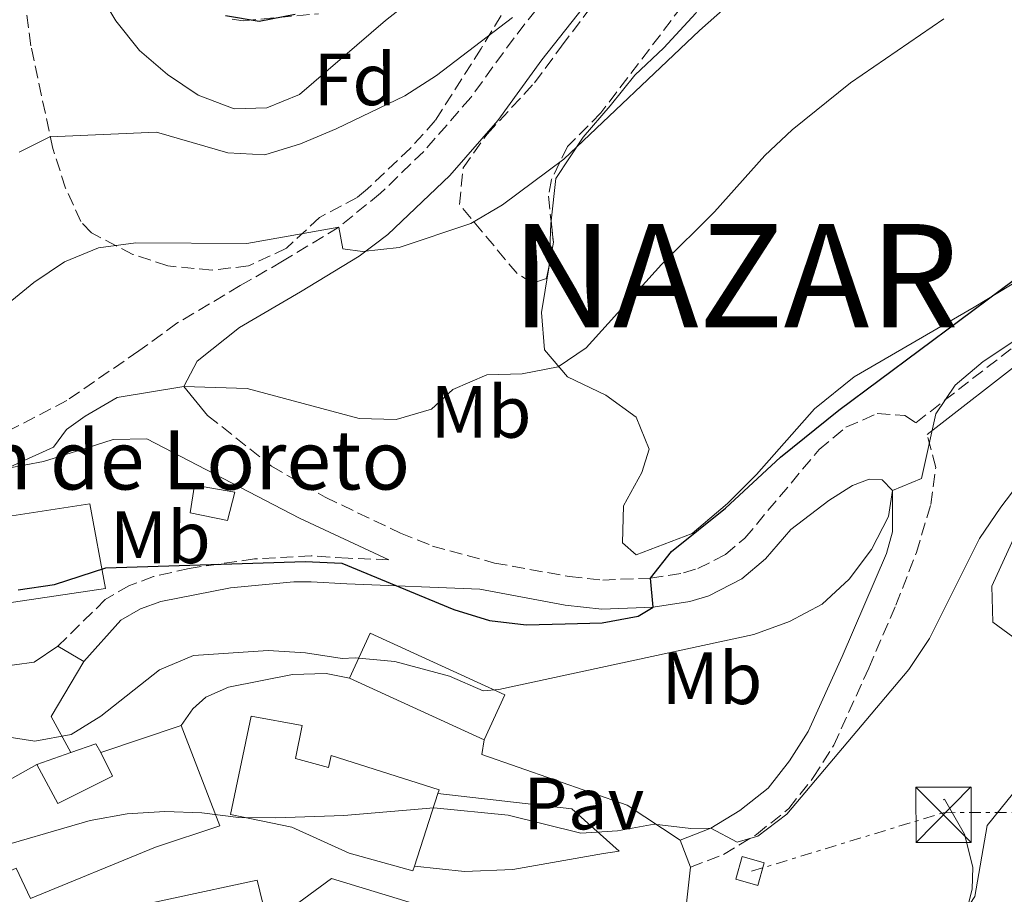
# Model space of a CAD drawing. Units: metres. Extents: x 556357 to 559792, y 4719408 to 4721750.
# Drawn here: x 559144 to 559277, y 4720819 to 4720938 of the extents above; entities that cross this region are included whole.
import ezdxf
from ezdxf.enums import TextEntityAlignment as Align

# ---------------------------------------------------------------- set-up
doc = ezdxf.new("R2010")
doc.units = ezdxf.units.M
doc.header["$MEASUREMENT"] = 0
doc.linetypes.add('DGN Style 3', pattern=[2.435890702152634, 1.739921930109024, -0.6959687720436097])
doc.linetypes.add('DGN Style 7', pattern=[3.4798438602180486, 1.565929737098122, -0.6959687720436097, 0.5219765790327072, -0.6959687720436097])
for name, color, linetype, lineweight in [('Camino', 7, 'DGN Style 3', 0), ('Curva de nivel directora', 30, 'Continuous', 30), ('Curva de nivel intermedia', 30, 'Continuous', 0), ('Edificio', 1, 'Continuous', 13), ('Etiqueta de uso rústico', 92, 'Continuous', 0), ('Etiqueta de zona arbolada', 92, 'Continuous', 0), ('Iglesia-ermita', 1, 'Continuous', 13), ('Línea  de muro-pared o tapia', 1, 'Continuous', 13), ('Línea blanca (vial)', 7, 'Continuous', 13), ('Línea de cambio de uso (parcela vista)', 92, 'Continuous', 0), ('Línea de muro de contención', 1, 'Continuous', 13), ('Línea de pavimento', 1, 'Continuous', 0), ('Línea eléctrica', 6, 'DGN Style 7', 0), ('Margen derecho', 7, 'Continuous', 0), ('Pavimento', 7, 'Continuous', 0), ('Texto de Iglesia-ermita', 51, 'Continuous', 0), ('Texto de Municipio', 7, 'Continuous', 0), ('Torre eléctrica', 7, 'Continuous', 0), ('Transformador', 7, 'Continuous', 0), ('Zona arbolada', 92, 'DGN Style 3', 0)]:
    doc.layers.add(name, color=color, linetype=linetype, lineweight=lineweight)
doc.styles.add('Style-Arial', font='arial.ttf')

# ---------------------------------------------------------------- blocks, each defined once
blk = doc.blocks.new('5TME')
at = {"layer": 'Transformador', "color": 7, "linetype": 'Continuous', "lineweight": 0}
for p, q in [((-0.375, 0.375), (0.375, -0.375)), ((0.3723, 0.3776), (-0.3716, -0.3784))]:
    blk.add_line(p, q, dxfattribs=at)
at = {"layer": 'Transformador', "color": 7, "linetype": 'Continuous', "lineweight": 0, "flags": 128}
blk.add_lwpolyline([(-0.375, -0.375), (0.375, -0.375), (0.375, 0.375), (-0.375, 0.375), (-0.3716, -0.3784)], dxfattribs=at)

msp = doc.modelspace()

# ---------------------------------------------------------------- linework, layer by layer
at = {"layer": 'Camino', "color": 7, "linetype": 'DGN Style 3', "lineweight": 0}
for points in [[(559222.8099999987, 4720950.58, 767.350000000006), (559210.7600000009, 4720935.32, 764.029999999999), (559204.8899999993, 4720927.220000001, 763.6100000000006), (559198.53, 4720919.940000001, 762.2700000000043), (559192.6900000018, 4720914.260000001, 761.8899999999995), (559187.0100000021, 4720909.67, 760.4700000000014), (559179.3999999969, 4720905.050000002, 758.5399999999936), (559173.6799999994, 4720901.75, 757.5800000000019), (559165.0899999995, 4720896.660000001, 756.9499999999972), (559159.9299999987, 4720892.91, 755.9499999999972), (559150.1700000019, 4720886.189999999, 754.9799999999959), (559138.8500000007, 4720880.310000001, 755.4199999999983), (559126.2600000022, 4720876.510000001, 755.2200000000014), (559111.0799999986, 4720872.290000001, 755.4299999999931), (559072.2499999991, 4720865.070000002, 755.4199999999983), (559047.3999999983, 4720861.2, 754.6399999999995), (559042.5500000002, 4720860.02, 754.4799999999958), (559037.8099999971, 4720858.350000001, 754.320000000007), (559033.6099999994, 4720855.869999999, 754.3399999999967), (559029.6499999987, 4720852.750000001, 754.2200000000014), (559026.449999998, 4720849.230000001, 754.1999999999973), (559023.6900000019, 4720845.230000001, 754.0399999999936), (559021.2899999992, 4720839.550000002, 753.4400000000023)], [(559169.2499999992, 4720884.180000001, 755.0800000000019), (559177.8900000004, 4720877.300000002, 752.300000000003), (559185.1799999994, 4720873.100000001, 752.1600000000037), (559195.3699999995, 4720868.230000001, 750.600000000006), (559199.7100000002, 4720866.480000001, 750.3300000000019), (559208.1200000013, 4720864.180000001, 750.1199999999953), (559218.2399999977, 4720862.350000001, 749.9100000000036), (559222.7699999984, 4720861.880000002, 749.8099999999978), (559229.2500000005, 4720862.130000002, 749.3600000000006), (559233.6999999986, 4720862.830000001, 749.2899999999936), (559235.6799999988, 4720863.420000002, 749.1199999999953), (559239.4099999993, 4720865.320000002, 748.75), (559242.0300000012, 4720867.540000001, 748.5700000000071), (559252.0899999995, 4720879.540000002, 747.4299999999931), (559255.7300000006, 4720882.580000003, 747.2299999999959), (559259.9699999985, 4720884.420000001, 746.9400000000024), (559263.6900000002, 4720884.180000001, 746.7200000000012), (559265.1899999998, 4720883.189999999, 745.6900000000023), (559278.9699999975, 4720893.86, 744.529999999999)], [(559234.6599999996, 4720822.990000002, 739.9100000000036), (559239.1499999978, 4720824.720000002, 740.1900000000023), (559243.6299999993, 4720827.430000001, 740.5899999999965), (559247.9699999979, 4720830.910000001, 740.9100000000036), (559251.3000000004, 4720835.11, 741.550000000003), (559254.0799999988, 4720839.51, 742.0099999999949), (559258.8099999984, 4720849.95, 742.6300000000048), (559262.4800000008, 4720858.470000001, 744.4199999999984), (559265.2899999982, 4720865.620000001, 744.8500000000058), (559267.2100000004, 4720872.100000001, 745.5700000000071), (559267.8899999999, 4720877.140000001, 745.9400000000024), (559266.7099999997, 4720881.600000001, 745.6900000000023)], [(559193.8000000004, 4720864.619999999, 750.600000000006), (559188.2800000019, 4720864.840000001, 749.9499999999972), (559183.2899999984, 4720865.140000001, 750.1600000000037), (559175.6099999984, 4720864.74, 749.5599999999977), (559166.7699999983, 4720863.460000002, 748.7799999999991), (559161.9299999991, 4720862.34, 748.4199999999983), (559158.6499999977, 4720861.140000002, 748.1199999999953), (559155.3700000009, 4720859.220000002, 747.8999999999944), (559148.9699999995, 4720852.910000003, 746.179999999993)]]:
    msp.add_polyline3d(points, dxfattribs=at)
at = {"layer": 'Curva de nivel directora', "color": 30, "linetype": 'Continuous', "lineweight": 30, "flags": 128}
for points, elevation in [([(559171.6599999988, 4720938.350000001), (559176.2400000008, 4720937.58), (559181.0899999989, 4720938.51)], 775.0000000000001), ([(559232.089999999, 4720865.76), (559239.3899999993, 4720871.590000001), (559246.8599999992, 4720878.529999999), (559254.7599999983, 4720884.880000002), (559287.5499999984, 4720909.250000002)], 750.0000000000002), ([(559143.5699999991, 4720860.560000001), (559148.5200000001, 4720861.289999999), (559155.4499999991, 4720863.54), (559182.4500000002, 4720864.390000002), (559187.4399999991, 4720864.140000002), (559202.6099999994, 4720857.880000001), (559207.4399999996, 4720856.390000002), (559212.4100000005, 4720855.830000001), (559217.6799999989, 4720855.930000002), (559222.6900000002, 4720856.09), (559227.5599999984, 4720857), (559229.6300000004, 4720858.210000001), (559229.2500000005, 4720862.130000002), (559232.089999999, 4720865.76)], 750.0000000000001)]:
    msp.add_lwpolyline(points, dxfattribs=dict(at, elevation=elevation))
at = {"layer": 'Curva de nivel intermedia', "color": 30, "linetype": 'Continuous', "lineweight": 0, "flags": 128}
for points, elevation in [([(559117.260000001, 4720881.350000001), (559122.3700000007, 4720882.13), (559124.7500000012, 4720883.279999999), (559130.0000000016, 4720888.33), (559133.7700000001, 4720892.49), (559145.7100000004, 4720902.169999998), (559149.8500000001, 4720904.970000002), (559154.4800000014, 4720906.86), (559159.5400000018, 4720907.56), (559174.5700000012, 4720907.439999999), (559187.0099999999, 4720909.67), (559187.5599999998, 4720906.750000001), (559190.2400000021, 4720906.38), (559195.2100000008, 4720906.92), (559204.9000000004, 4720910.159999999), (559209.2099999997, 4720912.699999998), (559217.5200000001, 4720918.890000001), (559235.8900000011, 4720936.329999999), (559247.6399999993, 4720946.729999999), (559251.6400000001, 4720949.92), (559260.1300000016, 4720955.33), (559264.610000001, 4720957.810000001), (559273.8199999998, 4720961.949999998), (559278.8700000015, 4720963.859999999)], 760), ([(559146.39, 4720955.07), (559156.8300000007, 4720937.619999998), (559160.0200000001, 4720933.619999999), (559163.82, 4720930.37), (559167.9800000018, 4720927.560000001), (559172.8400000011, 4720925.689999999), (559177.2600000001, 4720925.83), (559181.6900000002, 4720927.660000001), (559193.3600000001, 4720937.660000001), (559201.2900000005, 4720943.92)], 770), ([(559143.7100000001, 4720919.810000001), (559147.8899999998, 4720921.909999999), (559162.3200000001, 4720922.56), (559171.9800000006, 4720919.730000001), (559176.9800000007, 4720919.489999998), (559181.8500000011, 4720920.949999998), (559186.6600000013, 4720923), (559195.9599999996, 4720927.459999999), (559200.24, 4720930.2), (559210.5399999997, 4720938.07)], 765.0000000000001), ([(559136.6800000004, 4720874.609999998), (559148.3600000015, 4720879.859999999), (559150.1100000015, 4720882.26), (559152.6600000019, 4720884.09), (559157.0099999993, 4720886.58), (559166.0100000004, 4720888.100000001), (559174.6000000002, 4720887.81), (559189.7800000015, 4720883.769999999), (559194.7999999997, 4720883.599999999), (559199.5899999995, 4720885.029999999), (559202.4900000008, 4720887.680000001), (559207.0900000008, 4720889.649999999), (559211.8600000007, 4720889.800000001), (559216.7600000004, 4720890.769999999), (559220.5399999999, 4720893.33), (559230.7500000002, 4720904.609999999), (559237.9200000007, 4720911.769999999), (559244.7200000001, 4720919.359999999), (559248.4500000007, 4720922.859999999), (559256.3499999997, 4720929.220000001), (559269.0099999999, 4720937.9)], 755), ([(559140.8700000013, 4720840.810000001), (559145.8400000001, 4720840.06), (559150.7599999999, 4720840.96), (559154.7800000008, 4720843.460000001), (559162.7300000014, 4720849.710000001), (559167.3300000014, 4720851.67), (559177.4299999999, 4720852.319999999), (559182.5100000005, 4720852.02), (559187.4600000015, 4720851.269999999), (559189.2400000007, 4720851.32), (559194.6000000006, 4720850.84), (559202.0199999993, 4720848.859999999), (559206.6000000013, 4720846.850000001), (559208.7200000002, 4720847.050000001), (559243.2699999994, 4720854.489999999), (559248.0800000018, 4720856.24), (559252.4900000017, 4720858.59), (559256.1500000008, 4720862.009999999), (559259.1700000005, 4720866.03), (559261.4999999995, 4720870.46), (559262.0499999995, 4720874.019999999), (559265.9800000011, 4720875.619999999), (559267.9000000011, 4720884.400000001), (559270.5099999995, 4720888.259999999), (559274.3400000007, 4720891.48), (559291.2200000008, 4720902.720000001)], 745), ([(559138.700000001, 4720825.05), (559153.3400000014, 4720829.289999999), (559158.3300000003, 4720830.23), (559163.4600000001, 4720830.52), (559168.4800000003, 4720830.350000001), (559173.4400000002, 4720829.730000001), (559178.5099999995, 4720829.65), (559187.7000000007, 4720829.980000001), (559199.9100000014, 4720831.019999998), (559209.9699999997, 4720830.029999998), (559219.8100000012, 4720827.609999999), (559224.8000000002, 4720827.890000002), (559229.730000001, 4720828.83), (559234.6999999997, 4720828.210000001), (559237.4100000011, 4720828.26), (559241.0099999997, 4720826.390000002), (559243.7900000003, 4720827.189999999), (559247.730000001, 4720830.180000001), (559264.2399999999, 4720849.779999998), (559267.0300000017, 4720853.970000002), (559273.8199999998, 4720867.480000001), (559276.7100000001, 4720871.73), (559282.8900000004, 4720879.859999999)], 740.0000000000001), ([(559162.860000001, 4720809.789999999), (559171.1900000017, 4720809.929999999), (559191.5499999997, 4720809.070000002), (559198.7600000004, 4720809.619999998), (559203.7699999993, 4720809.649999999), (559209.2200000009, 4720810.470000001), (559213.4000000008, 4720807.739999998), (559218.5199999993, 4720805.26), (559221.5700000003, 4720807.83), (559226.0600000008, 4720805.579999999), (559232.030000001, 4720805.4), (559250.6100000021, 4720806.829999999), (559260.3600000018, 4720809.06), (559267.2500000007, 4720809.890000002), (559273.2099999997, 4720819), (559274.8600000015, 4720828.62), (559280.1900000002, 4720835.24)], 735.0000000000001)]:
    msp.add_lwpolyline(points, dxfattribs=dict(at, elevation=elevation))
at = {"layer": 'Edificio', "color": 51, "linetype": 'Continuous', "lineweight": 13, "extrusion": (0.04700028507280135, -0.02158150076023107, 0.9986617105046192), "elevation": -74855.87890239246, "flags": 128}
msp.add_lwpolyline([(4523526.8519604, 1459844.65096916), (4523526.8519604, 1459864.759885093)], dxfattribs=at)
at = {"layer": 'Edificio', "color": 51, "linetype": 'Continuous', "lineweight": 13, "extrusion": (0.02308648439038863, 0.007808663837309552, 0.9997029753919753), "elevation": 50517.35739746661, "flags": 128}
msp.add_lwpolyline([(4292805.41156618, -2041626.912606353), (4292805.41156618, -2041638.401522752)], dxfattribs=at)
at = {"layer": 'Edificio', "color": 51, "linetype": 'Continuous', "lineweight": 13, "extrusion": (-0.04073909434761218, -0.022738099175383, 0.9989110596232413), "elevation": -129377.9758373535, "flags": 128}
msp.add_lwpolyline([(-3849715.039312371, 2786009.080703788), (-3849715.039312371, 2786018.9402981)], dxfattribs=at)
at = {"layer": 'Edificio', "color": 51, "linetype": 'Continuous', "lineweight": 13, "extrusion": (-0.01072604605964864, -0.03308598533364304, 0.9993949517134996), "elevation": -161447.8906659589, "flags": 128}
msp.add_lwpolyline([(-923895.451451407, 4660399.284957142), (-923895.451451407, 4660388.93453203)], dxfattribs=at)
at = {"layer": 'Edificio', "color": 51, "linetype": 'Continuous', "lineweight": 13, "extrusion": (0.01833021153212189, -0.09334995530094967, 0.9954646097127202), "elevation": -429702.9976650637, "flags": 128}
msp.add_lwpolyline([(1458285.621027987, 4504166.764794194), (1458308.816320797, 4504167.185259962), (1458309.01287387, 4504162.560136515)], dxfattribs=at)
at = {"layer": 'Edificio', "color": 51, "linetype": 'Continuous', "lineweight": 13, "extrusion": (0.03573414654083217, -0.2551524439444309, 0.9662402916046207), "elevation": -1183833.441273051, "flags": 128}
msp.add_lwpolyline([(1208536.746243538, 4442608.907245299), (1208543.298518051, 4442612.555710553), (1208555.244143167, 4442606.811318451)], dxfattribs=at)
at = {"layer": 'Edificio', "color": 1, "linetype": 'Continuous', "lineweight": 13}
for points in [[(559172.9299999997, 4720873.779999999, 753.6000000000058), (559171.9299999997, 4720869.939999999, 753.3600000000006), (559166.8899999997, 4720870.980000001, 753.2400000000052), (559167.4500000002, 4720874.74, 754.1199999999953)], [(559209.5300000003, 4720846.34, 745.1999999999972), (559206.7100000001, 4720840.210000001, 745.0599999999977), (559188.4600000001, 4720848.59, 746.1000000000058), (559191.25, 4720854.66, 745.7400000000052)], [(559181.1699999999, 4720837.699999999, 744.6399999999995), (559185.6100000005, 4720836.5, 744.7200000000012), (559185.9699999997, 4720838.100000001, 744.8600000000006), (559200.6100000005, 4720833.460000001, 744), (559200.4500000002, 4720832.980000001, 743.9799999999959), (559197.2599999999, 4720823.140000001, 743.6199999999953), (559197.0499999998, 4720822.5, 743.6000000000058), (559188.4100000003, 4720824.9, 744.0599999999977), (559180.6500000004, 4720828.42, 743.6999999999972), (559172.3300000001, 4720830.100000001, 743.9199999999983), (559175.1699999999, 4720843.460000001, 744.8999999999943), (559182.0499999998, 4720842.180000001, 744.3600000000006)], [(559165.6500000004, 4720842.180000001, 744.9400000000023), (559170.8899999997, 4720828.58, 743.7400000000052), (559162.2100000001, 4720825.699999999, 744.3800000000047), (559145.25, 4720818.74, 744.2200000000012), (559143.3200000003, 4720822.869999999, 743.0200000000042), (559139.8099999996, 4720821.25, 741.6199999999953), (559137.3799999999, 4720826.08, 742.2200000000012), (559139.9500000002, 4720827.4, 744.4199999999983), (559137.5300000003, 4720832.109999999, 744.3399999999965), (559146.1299999999, 4720836.91, 744.8000000000029), (559148.9699999997, 4720831.619999999, 745.3600000000006), (559156.3700000001, 4720835.300000001, 745.1000000000058), (559154.7699999996, 4720838.5, 745.2200000000012)], [(559169.6100000005, 4720809.619999999, 739.1499999999943), (559155.7300000004, 4720806.82, 738.9700000000012), (559153.29, 4720816.34, 738.9499999999972), (559175.9699999997, 4720821.220000001, 738.9900000000052), (559177.0499999998, 4720816.74, 738.5500000000029), (559168.25, 4720815.140000001, 739.6900000000023)], [(559199.5300000003, 4720815.220000001, 736.7100000000065), (559180.6900000004, 4720811.220000001, 736.570000000007), (559180.0499999998, 4720817.060000001, 737.6499999999943), (559186.0499999998, 4720821.460000001, 738.5899999999965), (559198.6500000004, 4720817.619999999, 737.1100000000006)]]:
    msp.add_polyline3d(points, close=True, dxfattribs=at)
at = {"layer": 'Edificio', "color": 51, "linetype": 'Continuous', "lineweight": 13}
for points in [[(559171.9299999997, 4720869.939999999, 753.3600000000006), (559166.8899999997, 4720870.980000001, 753.2400000000052), (559167.4500000002, 4720874.74, 754.1199999999953), (559172.9299999997, 4720873.779999999, 753.6000000000058), (559171.9299999997, 4720869.939999999, 753.3600000000006)], [(559188.4600000001, 4720848.59, 746.1000000000058), (559191.25, 4720854.66, 745.7400000000052), (559209.5300000003, 4720846.34, 745.1999999999972), (559206.7100000001, 4720840.210000001, 745.0599999999977)], [(559197.2599999999, 4720823.140000001, 743.6199999999953), (559197.0499999998, 4720822.5, 743.6000000000058), (559188.4100000003, 4720824.9, 744.0599999999977), (559180.6500000004, 4720828.42, 743.6999999999972), (559172.3300000001, 4720830.100000001, 743.9199999999983), (559175.1699999999, 4720843.460000001, 744.8999999999943), (559182.0499999998, 4720842.180000001, 744.3600000000006), (559181.1699999999, 4720837.699999999, 744.6399999999995), (559185.6100000005, 4720836.5, 744.7200000000012), (559185.9699999997, 4720838.100000001, 744.8600000000006), (559200.6100000005, 4720833.460000001, 744), (559200.4500000002, 4720832.980000001, 743.9799999999959)], [(559165.6500000004, 4720842.180000001, 744.9400000000023), (559170.8899999997, 4720828.58, 743.7400000000052), (559162.2100000001, 4720825.699999999, 744.3800000000047), (559145.25, 4720818.74, 744.2200000000012), (559143.3200000003, 4720822.869999999, 743.0200000000042), (559139.8099999996, 4720821.25, 741.6199999999953)], [(559146.1299999999, 4720836.91, 744.8000000000029), (559148.9699999997, 4720831.619999999, 745.3600000000006), (559156.3700000001, 4720835.300000001, 745.1000000000058), (559154.7699999996, 4720838.5, 745.2200000000012)]]:
    msp.add_polyline3d(points, dxfattribs=at)
at = {"layer": 'Iglesia-ermita', "color": 1, "linetype": 'Continuous', "lineweight": 13}
msp.add_polyline3d([(559155.4100000003, 4720860.74, 753.2400000000052), (559132.5599999996, 4720857.359999999, 753), (559132.04, 4720860.050000001, 753.3399999999965), (559127.8099999996, 4720858.350000001, 750.7599999999949), (559125.3700000001, 4720865.390000001, 752.4199999999983), (559130.6399999997, 4720867.25, 755.320000000007), (559130.3700000001, 4720868.67, 756.0599999999977), (559153.29, 4720872.189999999, 753.320000000007)], close=True, dxfattribs=at)
msp.add_polyline3d([(559132.5599999996, 4720857.359999999, 753), (559132.04, 4720860.050000001, 753.3399999999965), (559127.8099999996, 4720858.350000001, 750.7599999999949), (559125.3700000001, 4720865.390000001, 752.4199999999983), (559130.6399999997, 4720867.25, 755.320000000007), (559130.3700000001, 4720868.67, 756.0599999999977), (559153.29, 4720872.189999999, 753.320000000007), (559155.4100000003, 4720860.74, 753.2400000000052), (559132.5599999996, 4720857.359999999, 753)], dxfattribs=at)
at = {"layer": 'Línea  de muro-pared o tapia', "color": 1, "linetype": 'Continuous', "lineweight": 13, "extrusion": (0.07700295293056723, 0.06022184780617903, 0.9952104673318012), "elevation": 328095.1800053193, "flags": 128}
msp.add_lwpolyline([(3374189.939288178, -3332590.934643816), (3374188.79715494, -3332594.310415086), (3374187.432991449, -3332594.105822888)], dxfattribs=at)
at = {"layer": 'Línea  de muro-pared o tapia', "color": 1, "linetype": 'Continuous', "lineweight": 13, "extrusion": (0.08651848048768465, 0.03040345733521524, 0.9957862131583103), "elevation": 192648.416498255, "flags": 128}
msp.add_lwpolyline([(4268463.142849848, -2083759.839033119), (4268463.142849848, -2083764.746068885)], dxfattribs=at)
at = {"layer": 'Línea  de muro-pared o tapia', "color": 1, "linetype": 'Continuous', "lineweight": 13}
msp.add_polyline3d([(559200.4500000002, 4720832.980000001, 741.2200000000012), (559218.6100000005, 4720830.9, 740.9400000000023), (559225.0099999999, 4720825.140000001, 739.7200000000012), (559222.8899999997, 4720824.82, 739.3600000000006), (559210.6100000005, 4720822.66, 738.779999999999), (559204.0499999998, 4720822.42, 738.7599999999949), (559197.2599999999, 4720823.140000001, 738.779999999999)], dxfattribs=at)
at = {"layer": 'Línea blanca (vial)', "color": 7, "linetype": 'Continuous', "lineweight": 13, "extrusion": (0.1523790054211617, -0.1410873134123857, 0.9781998817731133), "elevation": -580119.4391816759, "flags": 128}
msp.add_lwpolyline([(3843900.238436337, 2736212.51435434), (3843901.976986855, 2736217.907641103), (3843910.445427886, 2736219.737506254)], dxfattribs=at)
at = {"layer": 'Línea blanca (vial)', "color": 7, "linetype": 'Continuous', "lineweight": 13, "elevation": 739.9100000000036, "flags": 128}
msp.add_lwpolyline([(559233.2499999991, 4720826.660000003), (559234.6599999996, 4720822.990000002)], dxfattribs=at)
at = {"layer": 'Línea blanca (vial)', "color": 7, "linetype": 'Continuous', "lineweight": 13, "extrusion": (-0.001208019556231641, -0.01121126921834424, 0.9999364220445547), "elevation": -52864.00080127984, "flags": 128}
msp.add_lwpolyline([(559235.1435105499, 4720526.994333171), (559234.5734384801, 4720521.704000682)], dxfattribs=at)
at = {"layer": 'Línea blanca (vial)', "color": 7, "linetype": 'Continuous', "lineweight": 13}
for points in [[(559133.3700000001, 4720850.590000002, 747.279999999999), (559140.3700000007, 4720850.03, 746.800000000003), (559145.7300000006, 4720850.75, 746.4400000000023), (559148.9699999995, 4720852.910000003, 746.179999999993)], [(559188.4600000005, 4720848.590000001, 741.7200000000014), (559185.2899999989, 4720849.220000002, 741.5800000000019), (559180.7699999993, 4720849.060000001, 741.5599999999977), (559172.0900000001, 4720847.380000002, 741.4199999999983), (559169.0100000022, 4720846.020000001, 741.2599999999949), (559167.2499999988, 4720844.42, 741), (559165.6499999983, 4720842.180000001, 740.6600000000036)], [(559233.2499999991, 4720826.660000003, 737.9700000000012), (559226.0899999999, 4720831.380000004, 738.830000000002), (559206.4099999992, 4720838.26, 741.3500000000058), (559206.7100000008, 4720840.210000002, 741.5099999999949)]]:
    msp.add_polyline3d(points, dxfattribs=at)
at = {"layer": 'Línea de cambio de uso (parcela vista)', "color": 92, "linetype": 'Continuous', "lineweight": 0, "extrusion": (0.3187668961870669, -0.1100320549904415, 0.9414247780730248), "elevation": -340478.6966680078, "flags": 128}
msp.add_lwpolyline([(4644995.882667335, 952758.589118889), (4645001.369153753, 952760.343447353), (4645001.729351217, 952760.4294438463)], dxfattribs=at)
at = {"layer": 'Línea de cambio de uso (parcela vista)', "color": 92, "linetype": 'Continuous', "lineweight": 0}
for points in [[(559215.7709999997, 4720910.546900001, 757.6989999999934), (559216.4100000003, 4720916.26, 758.1499999999943), (559220.1299999999, 4720921.859999999, 758.5099999999949), (559223.7699999996, 4720926.100000001, 758.8300000000019), (559227.1299999999, 4720930.26, 759.6100000000006), (559231.0499999998, 4720933.939999999, 760.1300000000047), (559235.3700000001, 4720938.66, 760.6100000000006), (559238.9699999997, 4720944.980000001, 761.3699999999953), (559241.4100000003, 4720950.9, 761.8899999999995), (559246.7703, 4720962.803900001, 763.5780999999988)], [(559292.8099999996, 4720910.74, 747.9700000000012), (559273.0899999999, 4720898.82, 748.8300000000019), (559256.8499999996, 4720889.380000001, 750.0899999999965), (559251.4500000002, 4720885.060000001, 750.3099999999977), (559243.6100000005, 4720876.180000001, 750.6300000000047), (559239.6900000004, 4720872.26, 750.570000000007), (559234.8899999997, 4720868.180000001, 750.3699999999953), (559227.29, 4720865.300000001, 750.070000000007), (559225.4500000002, 4720866.9, 750.3300000000019), (559225.5700000003, 4720871.939999999, 751.0899999999965), (559228.0899999999, 4720876.42, 752.5500000000029), (559229.0899999999, 4720879.619999999, 753.25), (559227.3300000001, 4720883.939999999, 753.9700000000012), (559223.2100000001, 4720886.9, 754.6300000000047), (559218.0099999999, 4720889.380000001, 755.2299999999959), (559214.8899999997, 4720893.060000001, 755.8699999999953), (559214.4900000002, 4720898.100000001, 756.2299999999959), (559215.4900000002, 4720904.180000001, 757.0500000000029), (559215.5010000002, 4720904.4549, 757.0783999999985)], [(559278.3300000001, 4720854.180000001, 736.3399999999965), (559275.6500000004, 4720856.180000001, 736.7200000000012), (559275.4900000002, 4720861.060000001, 737.4799999999959), (559280.1699999999, 4720871.300000001, 738.4600000000065)]]:
    msp.add_polyline3d(points, dxfattribs=at)
at = {"layer": 'Línea de muro de contención', "color": 1, "linetype": 'Continuous', "lineweight": 13}
msp.add_polyline3d([(559268.79, 4720809.210000001, 736.029999999999), (559270.5700000003, 4720812.74, 736.3899999999995), (559271.8499999996, 4720816.100000001, 736.5899999999965), (559272.8099999996, 4720820.02, 736.8500000000058), (559272.9299999997, 4720822.980000001, 737.0500000000029), (559271.7699999996, 4720827.460000001, 737.3099999999977), (559269.0899999999, 4720832.180000001, 737.5099999999949), (559268.8899999997, 4720832.100000001, 737.75)], dxfattribs=at)
at = {"layer": 'Línea de pavimento', "color": 1, "linetype": 'Continuous', "lineweight": 0, "extrusion": (-0.004200803165810724, 0.002494226879362237, 0.9999880659713076), "elevation": 10171.85455718699, "flags": 128}
msp.add_lwpolyline([(559150.689641024, 4720840.133678931), (559147.1695880657, 4720842.223685431)], dxfattribs=at)
at = {"layer": 'Línea eléctrica', "color": 6, "linetype": 'DGN Style 7', "lineweight": 0}
msp.add_polyline3d([(559242.9400000013, 4720822.430000001, 739.1900000000023), (559268.9600000011, 4720830.36, 737.6900000000023), (559440.9299999992, 4720831.310000001, 728.9900000000052), (559572.2899999986, 4720833.53, 725.8099999999977), (559704.920000002, 4720835.420000001, 703.4499999999972), (559780.5000000001, 4720836.930000001, 694.7100000000064)], dxfattribs=at)
at = {"layer": 'Margen derecho', "color": 7, "linetype": 'Continuous', "lineweight": 0}
for points in [[(559226.4999999988, 4720947.5, 767.350000000006), (559214.5100000016, 4720932.33, 764), (559208.5799999973, 4720924.140000001, 763.6000000000057), (559202.0500000005, 4720916.680000002, 762.2700000000043), (559193.6700000007, 4720908.699999999, 761.5200000000042), (559189.7800000015, 4720905.730000001, 760.4700000000014), (559181.8500000011, 4720900.91, 758.5399999999936), (559173.5699999998, 4720896.100000001, 757.229999999996), (559167.85, 4720891.540000002, 755.5700000000071), (559166.0100000004, 4720888.100000001, 755.1300000000048), (559169.2499999992, 4720884.180000001, 755.0800000000019)], [(559266.7099999997, 4720881.600000001, 745.6900000000023), (559280.3099999987, 4720892.140000002, 744.529999999999)], [(559029.0100000016, 4720849.070000002, 753.8999999999943), (559035.5300000017, 4720853.390000002, 754.2200000000014), (559039.9799999997, 4720855.640000001, 754.4100000000037), (559045.6499999982, 4720857.710000001, 754.5700000000071), (559048.4499999988, 4720858.350000001, 754.6399999999995), (559060.7699999991, 4720859.95, 754.9600000000065), (559079.4499999986, 4720862.99, 755.9199999999984), (559113.8900000005, 4720870.030000002, 755.2400000000054), (559133.6499999972, 4720874.83, 755.0200000000042), (559139.8099999975, 4720876.590000001, 754.8399999999965), (559147.0100000014, 4720877.95, 754.7200000000012), (559152.9300000002, 4720879.790000002, 754.7700000000042), (559156.4499999983, 4720880.910000003, 754.1499999999944), (559161.0100000004, 4720880.980000001, 753.7100000000065), (559181.6900000002, 4720870.260000002, 751.8500000000058), (559193.8000000004, 4720864.619999999, 750.600000000006)], [(559152.4899999975, 4720850.820000002, 746.179999999993), (559157.5100000022, 4720856.430000001, 747.8999999999944), (559160.1400000008, 4720857.970000003, 748.1199999999953), (559162.9300000003, 4720858.990000002, 748.4199999999983), (559172.329999997, 4720860.820000002, 749.229999999996), (559180.9200000013, 4720861.650000001, 749.9799999999959), (559183.2699999983, 4720861.650000001, 750.1600000000037), (559188.1000000007, 4720861.350000001, 749.9499999999972), (559206.1499999977, 4720860.640000001, 750.3300000000019), (559217.6900000002, 4720858.45, 749.9100000000036), (559222.6499999977, 4720857.940000001, 749.8099999999978), (559229.6299999983, 4720858.210000001, 749.3600000000006), (559234.5700000001, 4720858.980000001, 749.2899999999936), (559237.1400000006, 4720859.750000001, 749.1199999999953), (559241.6099999987, 4720862.020000001, 748.75), (559244.8099999973, 4720864.74, 748.5700000000071), (559248.2499999994, 4720868.740000002, 747.7899999999936), (559253.4100000005, 4720872.660000003, 747.1699999999984), (559256.609999999, 4720874.66, 746.7100000000065), (559258.8900000011, 4720875.540000001, 746.1900000000024), (559260.649999998, 4720875.460000004, 745.6100000000007), (559262.0499999995, 4720874.020000001, 745.350000000006), (559262.0499999995, 4720868.420000002, 744.6300000000048), (559261.2100000012, 4720865.460000002, 744.429999999993), (559255.2099999997, 4720851.540000002, 742.6300000000048), (559250.6099999998, 4720841.380000001, 742.0099999999949), (559248.0899999985, 4720837.380000002, 741.550000000003), (559245.1700000016, 4720833.7, 740.9100000000036), (559241.3699999995, 4720830.66, 740.5899999999965), (559237.4099999988, 4720828.26, 740.1900000000023), (559233.2499999991, 4720826.660000003, 739.9100000000036)]]:
    msp.add_polyline3d(points, dxfattribs=at)
at = {"layer": 'Transformador', "color": 7, "linetype": 'Continuous', "lineweight": 0}
msp.add_polyline3d([(559244.6600000003, 4720823.57, 739.1600000000036), (559243.7800000003, 4720820.52, 738.6900000000023), (559240.8099999996, 4720821.380000001, 739.2100000000065), (559241.6900000004, 4720824.42, 739.7599999999949)], close=True, dxfattribs=at)
at = {"layer": 'Zona arbolada', "color": 92, "linetype": 'DGN Style 3', "lineweight": 0, "extrusion": (0.3317109854540505, -0.1286084720737981, 0.9345735300338577), "elevation": -420940.7121521462, "flags": 128}
msp.add_lwpolyline([(4603810.382963715, 1107907.091177349), (4603807.7693125, 1107905.640802244), (4603804.605333741, 1107905.004155033)], dxfattribs=at)
at = {"layer": 'Zona arbolada', "color": 92, "linetype": 'DGN Style 3', "lineweight": 0}
for points in [[(559246.7703, 4720962.803900001, 768.5078000000068), (559246.4500000002, 4720962.42, 768.4600000000065), (559241.2100000001, 4720955.140000001, 767.1999999999972), (559237.4500000002, 4720946.74, 765.4799999999959), (559233.5300000003, 4720939.619999999, 764.1600000000036), (559222.5300000003, 4720925.140000001, 762.6000000000058), (559218.0099999999, 4720920.58, 762.0800000000019), (559215.8300000001, 4720916.119999999, 761.1699999999983), (559215.4100000003, 4720913.859999999, 760.679999999993), (559215.7709999997, 4720910.546900001, 760.0960000000051)], [(559211.5700000003, 4720942.5, 770.0200000000042), (559206.3099999996, 4720933.869999999, 767.429999999993), (559200.0899999999, 4720924.100000001, 766), (559196.75, 4720920.390000001, 765.6300000000047), (559190.8899999997, 4720914.859999999, 764.9700000000012), (559189.5300000003, 4720913.699999999, 764.820000000007), (559184.4100000003, 4720910.980000001, 764.4199999999983), (559179.9299999997, 4720906.82, 763.779999999999), (559174.8099999996, 4720904.42, 763.0399999999936), (559169.8499999996, 4720903.859999999, 763.3999999999943), (559163.8499999996, 4720904.430000001, 764.5200000000042), (559159.1200000001, 4720905.980000001, 764.6900000000023), (559153.5099999999, 4720908.92, 764.8300000000019), (559152.0899999999, 4720910.430000001, 764.8800000000047), (559150, 4720914.970000001, 765.0500000000029), (559148.2800000003, 4720920.310000001, 765.0399999999936), (559145.3099999996, 4720934.25, 765.0399999999936), (559143.9699999997, 4720944.67, 765.0399999999936)], [(559169.8499999996, 4720903.859999999, 763.3999999999943), (559163.8499999996, 4720904.430000001, 764.5200000000042), (559159.1200000001, 4720905.980000001, 764.6900000000023), (559153.5099999999, 4720908.92, 764.8300000000019), (559152.0899999999, 4720910.430000001, 764.8800000000047), (559150, 4720914.970000001, 765.0500000000029), (559148.2800000003, 4720920.310000001, 765.0399999999936), (559145.3099999996, 4720934.25, 765.0399999999936), (559143.9699999997, 4720944.67, 765.0399999999936)], [(559211.5700000003, 4720942.5, 770.0200000000042), (559206.3099999996, 4720933.869999999, 767.429999999993), (559200.0899999999, 4720924.100000001, 766), (559196.75, 4720920.390000001, 765.6300000000047), (559190.8899999997, 4720914.859999999, 764.9700000000012), (559189.5300000003, 4720913.699999999, 764.820000000007), (559184.4100000003, 4720910.980000001, 764.4199999999983), (559179.9299999997, 4720906.82, 763.779999999999), (559174.8099999996, 4720904.42, 763.0399999999936), (559169.8499999996, 4720903.859999999, 763.3999999999943)], [(559233.5300000003, 4720939.619999999, 764.1600000000036), (559222.5300000003, 4720925.140000001, 762.6000000000058), (559218.0099999999, 4720920.58, 762.0800000000019), (559215.8300000001, 4720916.119999999, 761.1699999999983), (559215.4100000003, 4720913.859999999, 760.679999999993), (559216.0899999999, 4720907.619999999, 759.5800000000019), (559215.1799999997, 4720902.730000001, 759.2299999999959), (559213.25, 4720902.100000001, 760.1000000000058), (559211.1699999999, 4720903.380000001, 760.8600000000006), (559203.3700000001, 4720912.74, 763.1999999999972), (559203.8600000005, 4720917.689999999, 763.9400000000023), (559207.1299999999, 4720922.289999999, 764.570000000007), (559213.5300000003, 4720929.220000001, 765.4799999999959), (559217.2100000001, 4720934.180000001, 765.3999999999943), (559221.2100000001, 4720939.539999999, 767.1999999999972)], [(559215.5010000002, 4720904.4549, 759.3534999999974), (559215.1799999997, 4720902.730000001, 759.2299999999959), (559213.25, 4720902.100000001, 760.1000000000058), (559211.1699999999, 4720903.380000001, 760.8600000000006), (559203.3700000001, 4720912.74, 763.1999999999972), (559203.8600000005, 4720917.689999999, 763.9400000000023), (559207.1299999999, 4720922.289999999, 764.570000000007), (559213.5300000003, 4720929.220000001, 765.4799999999959), (559217.2100000001, 4720934.180000001, 765.3999999999943), (559221.2100000001, 4720939.539999999, 767.1999999999972)], [(559172.5899999999, 4720937.850000001, 772.1999999999972), (559174.0499999998, 4720937.630000001, 772.1199999999953), (559184.29, 4720938.58, 771.9400000000023)], [(559172.5899999999, 4720937.850000001, 772.1999999999972), (559174.0499999998, 4720937.630000001, 772.1199999999953), (559184.29, 4720938.58, 771.9400000000023)]]:
    msp.add_polyline3d(points, dxfattribs=at)

# ---------------------------------------------------------------- block references
at = {"layer": 'Torre eléctrica', "color": 7, "linetype": 'Continuous', "lineweight": 0, "xscale": 10, "yscale": 10, "zscale": 10}
msp.add_blockref('5TME', (559268.940000001, 4720830.09, 737.6900000000023), dxfattribs=at)

# ---------------------------------------------------------------- texts
at = {"layer": 'Etiqueta de uso rústico', "color": 92, "linetype": 'Continuous', "lineweight": 0, "style": 'Style-Arial'}
for p in [(559206.3002462434, 4720884.650010003, 754.2400000000052), (559162.8502462436, 4720867.66001, 750.8699999999953), (559237.5802462402, 4720848.570010003, 743.6100000000006)]:
    msp.add_text('Mb', height=7.000000000000002, dxfattribs=at).set_placement(p, align=Align.MIDDLE_CENTER)
at = {"layer": 'Etiqueta de zona arbolada', "color": 92, "linetype": 'Continuous', "lineweight": 0, "style": 'Style-Arial'}
msp.add_text('Fd', height=7.000000000000002, dxfattribs=at).set_placement((559189.1774413637, 4720929.690010001, 768.7100000000065), align=Align.MIDDLE_CENTER)
at = {"layer": 'Pavimento', "color": 7, "linetype": 'Continuous', "lineweight": 0, "style": 'Style-Arial'}
msp.add_text('Pav', height=7.000000000000002, dxfattribs=at).set_placement((559220.2157062576, 4720831.610010001, 740.0200000000042), align=Align.MIDDLE_CENTER)
at = {"layer": 'Texto de Iglesia-ermita', "color": 51, "linetype": 'Continuous', "lineweight": 0, "style": 'Style-Arial'}
msp.add_text('Virgen de Loreto', height=8, dxfattribs=at).set_placement((559113.0700000006, 4720874.140000001, 756.25))
at = {"layer": 'Texto de Municipio', "color": 7, "linetype": 'Continuous', "lineweight": 0, "style": 'Style-Arial'}
msp.add_text('NAZAR', height=14, dxfattribs=at).set_placement((559210.3500000016, 4720896.09, 756.1700000000001))

doc.saveas('drawing.dxf')
